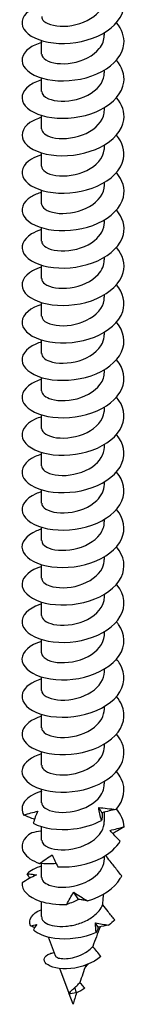
# Model space of a CAD drawing. Units: millimetres. Extents: x -41 to 95, y -518 to 6.
# Drawn here: x 82 to 93, y -518 to -422 of the extents above; entities that cross this region are included whole.
import ezdxf

# ---------------------------------------------------------------- set-up
doc = ezdxf.new("R2010")
doc.units = ezdxf.units.MM

# ---------------------------------------------------------------- blocks, each defined once
blk = doc.blocks.new('SSH100x240-ISO')
for p, q in [((3.075, -5.318), (3.075, -5.062)), ((-3.075, -7.155), (-3.075, -5.837)), ((-3.075, -10.829), (-3.075, -9.511)), ((3.075, -8.992), (3.075, -8.737)), ((3.075, -12.666), (3.075, -12.411)), ((-3.075, -14.503), (-3.075, -13.186)), ((3.075, -16.341), (3.075, -16.085)), ((-3.075, -18.178), (-3.075, -16.86)), ((3.075, -20.015), (3.075, -19.759)), ((-3.075, -21.852), (-3.075, -20.534)), ((3.075, -23.689), (3.075, -23.434)), ((-3.075, -25.526), (-3.075, -24.208)), ((-3.075, -29.2), (-3.075, -27.882)), ((3.075, -27.363), (3.075, -27.108)), ((3.075, -31.038), (3.075, -30.782)), ((-3.075, -32.875), (-3.075, -31.557)), ((3.075, -34.712), (3.075, -34.456)), ((-3.075, -36.549), (-3.075, -35.231)), ((3.075, -38.386), (3.075, -38.13)), ((-3.075, -40.223), (-3.075, -38.905)), ((3.075, -42.06), (3.075, -41.805)), ((-3.075, -43.897), (-3.075, -42.579)), ((-3.075, -47.572), (-3.075, -46.254)), ((3.075, -45.734), (3.075, -45.479)), ((3.075, -49.409), (3.075, -49.153)), ((-3.075, -51.246), (-3.075, -49.928)), ((3.075, -53.083), (3.075, -52.827)), ((-3.075, -54.92), (-3.075, -53.602)), ((3.075, -56.757), (3.075, -56.502)), ((-3.075, -58.594), (-3.075, -57.276)), ((3.075, -60.431), (3.075, -60.176)), ((-3.075, -62.269), (-3.075, -60.951)), ((-3.075, -65.943), (-3.075, -64.625)), ((3.075, -64.106), (3.075, -63.85)), ((3.075, -67.78), (3.075, -67.524)), ((-3.075, -69.617), (-3.075, -68.299)), ((3.075, -71.454), (3.075, -71.199)), ((-3.075, -73.291), (-3.075, -71.973)), ((3.075, -75.128), (3.075, -74.873)), ((-3.075, -76.965), (-3.075, -75.648)), ((3.075, -78.803), (3.075, -78.547)), ((-3.075, -80.64), (-3.075, -79.322)), ((3.075, -82.477), (3.075, -81.567)), ((-3.075, -84.314), (-3.075, -82.996)), ((3.075, -86.151), (3.075, -85.896)), ((-3.075, -87.988), (-3.075, -86.621)), ((-3.075, -91.814), (-3.075, -90.344)), ((-1.73, -95.686), (-2.402, -93.844)), ((1.179, -96.815), (1.499, -96.487)), ((-0.386, -99.371), (-1.281, -96.918)), ((0, -100.428), (-0.378, -99.393)), ((-0.354, -99.397), (-0.235, -99.16)), ((0.346, -99.297), (0.191, -98.772))]:
    blk.add_line(p, q)
for major_axis, start_param, end_param in [((-3.075, 0), 0, 0.135264), ((3.075, 0), 5.649063, 5.660407)]:
    blk.add_ellipse((0, -91.814), major_axis=major_axis, ratio=0.57735, start_param=start_param, end_param=end_param)
for points, knots in [([(-3.07, -2.351), (-3.578, -2.503), (-4.012, -2.71), (-4.333, -2.957), (-5.088, -3.537), (-5.202, -4.32), (-4.633, -4.952), (-4.067, -5.582), (-2.837, -6.046), (-1.39, -6.111), (0.05, -6.176), (1.675, -5.842), (2.897, -5.165), (4.115, -4.49), (4.908, -3.486), (4.992, -2.45), (5.077, -1.4), (4.431, -0.336), (3.291, 0.417), (3.231, 0.456), (3.17, 0.495), (3.107, 0.533)], [145.961046, 145.961046, 145.961046, 145.961046, 146.34704, 146.34704, 146.34704, 147.255003, 147.255003, 147.255003, 148.158511, 148.158511, 148.158511, 149.058216, 149.058216, 149.058216, 149.954741, 149.954741, 149.954741, 150.863299, 150.863299, 150.863299, 150.911215, 150.911215, 150.911215, 150.911215]), ([(-3.067, -3.481), (-3.069, -3.634), (-2.997, -3.788), (-2.848, -3.924), (-2.454, -4.284), (-1.534, -4.51), (-0.502, -4.41), (0.525, -4.31), (1.628, -3.884), (2.313, -3.234), (2.799, -2.774), (3.064, -2.208), (3.07, -1.643)], [146.869457, 146.869457, 146.869457, 146.869457, 147.256059, 147.256059, 147.256059, 148.276319, 148.276319, 148.276319, 149.291781, 149.291781, 149.291781, 150.011049, 150.011049, 150.011049, 150.011049]), ([(-3.07, -6.025), (-3.557, -6.171), (-3.975, -6.367), (-4.291, -6.6), (-5.066, -7.171), (-5.209, -7.95), (-4.668, -8.587), (-4.128, -9.222), (-2.919, -9.699), (-1.481, -9.781), (-0.046, -9.862), (1.587, -9.544), (2.826, -8.878), (4.063, -8.213), (4.882, -7.212), (4.988, -6.173), (5.061, -5.454), (4.791, -4.726), (4.251, -4.093)], [139.677861, 139.677861, 139.677861, 139.677861, 140.047333, 140.047333, 140.047333, 140.952904, 140.952904, 140.952904, 141.856339, 141.856339, 141.856339, 142.757802, 142.757802, 142.757802, 143.657449, 143.657449, 143.657449, 144.28004, 144.28004, 144.28004, 144.28004]), ([(-3.066, -7.155), (-3.066, -7.364), (-2.929, -7.573), (-2.657, -7.74), (-2.131, -8.063), (-1.118, -8.21), (-0.073, -8.025), (0.97, -7.841), (2.008, -7.327), (2.577, -6.624), (2.9, -6.225), (3.065, -5.771), (3.067, -5.318)], [140.586271, 140.586271, 140.586271, 140.586271, 141.113592, 141.113592, 141.113592, 142.133366, 142.133366, 142.133366, 143.150674, 143.150674, 143.150674, 143.727864, 143.727864, 143.727864, 143.727864]), ([(-3.071, -9.699), (-3.555, -9.844), (-3.972, -10.039), (-4.287, -10.271), (-5.057, -10.837), (-5.208, -11.607), (-4.684, -12.241), (-4.161, -12.875), (-2.976, -13.357), (-1.555, -13.45), (-0.135, -13.544), (1.492, -13.245), (2.741, -12.597), (3.99, -11.95), (4.836, -10.965), (4.978, -9.932), (5.08, -9.186), (4.812, -8.425), (4.252, -7.767)], [133.394676, 133.394676, 133.394676, 133.394676, 133.762539, 133.762539, 133.762539, 134.660494, 134.660494, 134.660494, 135.557679, 135.557679, 135.557679, 136.454131, 136.454131, 136.454131, 137.349887, 137.349887, 137.349887, 137.996855, 137.996855, 137.996855, 137.996855]), ([(-3.068, -10.829), (-3.064, -11.095), (-2.835, -11.362), (-2.405, -11.542), (-1.759, -11.813), (-0.68, -11.873), (0.351, -11.607), (1.382, -11.342), (2.33, -10.753), (2.776, -10.015), (2.972, -9.691), (3.068, -9.342), (3.066, -8.992)], [134.303086, 134.303086, 134.303086, 134.303086, 134.975571, 134.975571, 134.975571, 135.988401, 135.988401, 135.988401, 137.000316, 137.000316, 137.000316, 137.444679, 137.444679, 137.444679, 137.444679]), ([(-3.071, -13.373), (-3.519, -13.507), (-3.91, -13.684), (-4.215, -13.894), (-5.026, -14.452), (-5.217, -15.226), (-4.719, -15.871), (-4.222, -16.516), (-3.048, -17.014), (-1.624, -17.12), (-0.202, -17.226), (1.44, -16.935), (2.705, -16.29), (3.968, -15.645), (4.829, -14.656), (4.976, -13.617), (5.082, -12.868), (4.815, -12.102), (4.252, -11.442)], [127.11149, 127.11149, 127.11149, 127.11149, 127.452031, 127.452031, 127.452031, 128.356467, 128.356467, 128.356467, 129.259857, 129.259857, 129.259857, 130.162244, 130.162244, 130.162244, 131.063666, 131.063666, 131.063666, 131.713669, 131.713669, 131.713669, 131.713669]), ([(-3.073, -14.503), (-3.066, -14.842), (-2.678, -15.179), (-2.015, -15.344), (-1.225, -15.54), (-0.073, -15.48), (0.924, -15.1), (1.919, -14.72), (2.726, -14.029), (2.981, -13.246), (3.043, -13.056), (3.073, -12.861), (3.071, -12.667)], [128.019901, 128.019901, 128.019901, 128.019901, 128.87631, 128.87631, 128.87631, 129.895785, 129.895785, 129.895785, 130.914012, 130.914012, 130.914012, 131.161493, 131.161493, 131.161493, 131.161493]), ([(-3.072, -17.047), (-3.452, -17.16), (-3.79, -17.305), (-4.07, -17.474), (-4.936, -18.001), (-5.217, -18.758), (-4.812, -19.412), (-4.407, -20.067), (-3.324, -20.601), (-1.951, -20.763), (-0.578, -20.924), (1.056, -20.706), (2.369, -20.124), (3.735, -19.518), (4.721, -18.526), (4.947, -17.458), (5.116, -16.657), (4.857, -15.825), (4.253, -15.116)], [120.828305, 120.828305, 120.828305, 120.828305, 121.116827, 121.116827, 121.116827, 122.011923, 122.011923, 122.011923, 122.906703, 122.906703, 122.906703, 123.801176, 123.801176, 123.801176, 124.732045, 124.732045, 124.732045, 125.430484, 125.430484, 125.430484, 125.430484]), ([(-3.075, -18.178), (-3.072, -18.571), (-2.532, -18.957), (-1.679, -19.084), (-0.796, -19.216), (0.391, -19.059), (1.339, -18.594), (2.287, -18.129), (2.963, -17.366), (3.062, -16.561), (3.071, -16.488), (3.075, -16.414), (3.074, -16.341)], [121.736715, 121.736715, 121.736715, 121.736715, 122.729956, 122.729956, 122.729956, 123.758162, 123.758162, 123.758162, 124.78476, 124.78476, 124.78476, 124.878308, 124.878308, 124.878308, 124.878308]), ([(-3.072, -20.721), (-3.462, -20.838), (-3.809, -20.987), (-4.093, -21.163), (-4.952, -21.695), (-5.219, -22.456), (-4.797, -23.109), (-4.376, -23.763), (-3.276, -24.292), (-1.892, -24.444), (-0.508, -24.595), (1.13, -24.363), (2.436, -23.768), (3.74, -23.173), (4.685, -22.224), (4.932, -21.199), (5.129, -20.378), (4.875, -19.519), (4.254, -18.79)], [114.54512, 114.54512, 114.54512, 114.54512, 114.841552, 114.841552, 114.841552, 115.739115, 115.739115, 115.739115, 116.636297, 116.636297, 116.636297, 117.533107, 117.533107, 117.533107, 118.429557, 118.429557, 118.429557, 119.147299, 119.147299, 119.147299, 119.147299]), ([(-3.074, -21.852), (-3.075, -21.891), (-3.07, -21.931), (-3.06, -21.97), (-2.957, -22.369), (-2.292, -22.726), (-1.361, -22.794), (-0.43, -22.861), (0.736, -22.632), (1.618, -22.119), (2.504, -21.604), (3.075, -20.815), (3.075, -20.016), (3.075, -20.016), (3.075, -20.015), (3.075, -20.015)], [115.45353, 115.45353, 115.45353, 115.45353, 115.552626, 115.552626, 115.552626, 116.565837, 116.565837, 116.565837, 117.578572, 117.578572, 117.578572, 118.594694, 118.594694, 118.594694, 118.595123, 118.595123, 118.595123, 118.595123]), ([(-3.072, -24.395), (-3.448, -24.508), (-3.783, -24.65), (-4.06, -24.817), (-4.936, -25.345), (-5.22, -26.108), (-4.809, -26.766), (-4.398, -27.423), (-3.302, -27.959), (-1.917, -28.115), (-0.532, -28.272), (1.113, -28.043), (2.424, -27.448), (3.735, -26.853), (4.685, -25.901), (4.932, -24.872), (5.129, -24.051), (4.875, -23.193), (4.254, -22.464)], [108.261934, 108.261934, 108.261934, 108.261934, 108.547163, 108.547163, 108.547163, 109.447655, 109.447655, 109.447655, 110.347701, 110.347701, 110.347701, 111.247308, 111.247308, 111.247308, 112.146487, 112.146487, 112.146487, 112.864113, 112.864113, 112.864113, 112.864113]), ([(-3.069, -25.527), (-3.072, -25.642), (-3.031, -25.758), (-2.945, -25.867), (-2.644, -26.245), (-1.803, -26.518), (-0.797, -26.476), (0.209, -26.433), (1.345, -26.071), (2.104, -25.462), (2.715, -24.971), (3.065, -24.33), (3.072, -23.689)], [109.170345, 109.170345, 109.170345, 109.170345, 109.462627, 109.462627, 109.462627, 110.478974, 110.478974, 110.478974, 111.494763, 111.494763, 111.494763, 112.311937, 112.311937, 112.311937, 112.311937]), ([(-3.072, -28.069), (-3.404, -28.168), (-3.704, -28.29), (-3.96, -28.433), (-4.88, -28.946), (-5.217, -29.706), (-4.848, -30.373), (-4.48, -31.04), (-3.415, -31.596), (-2.04, -31.774), (-0.666, -31.953), (0.987, -31.747), (2.32, -31.168), (3.652, -30.589), (4.636, -29.646), (4.914, -28.617), (5.141, -27.775), (4.893, -26.888), (4.254, -26.138)], [101.978749, 101.978749, 101.978749, 101.978749, 102.230355, 102.230355, 102.230355, 103.134257, 103.134257, 103.134257, 104.037642, 104.037642, 104.037642, 104.94052, 104.94052, 104.94052, 105.842901, 105.842901, 105.842901, 106.580928, 106.580928, 106.580928, 106.580928]), ([(-3.067, -29.201), (-3.068, -29.385), (-2.962, -29.569), (-2.749, -29.725), (-2.28, -30.065), (-1.305, -30.248), (-0.264, -30.101), (0.777, -29.954), (1.85, -29.476), (2.471, -28.792), (2.86, -28.365), (3.064, -27.864), (3.068, -27.363)], [102.887159, 102.887159, 102.887159, 102.887159, 103.352052, 103.352052, 103.352052, 104.37204, 104.37204, 104.37204, 105.391385, 105.391385, 105.391385, 106.028752, 106.028752, 106.028752, 106.028752]), ([(-3.073, -31.743), (-3.327, -31.818), (-3.561, -31.907), (-3.771, -32.009), (-4.765, -32.491), (-5.197, -33.243), (-4.909, -33.923), (-4.621, -34.604), (-3.62, -35.194), (-2.274, -35.414), (-0.928, -35.634), (0.735, -35.476), (2.105, -34.932), (3.475, -34.388), (4.524, -33.467), (4.868, -32.442), (5.166, -31.556), (4.932, -30.606), (4.255, -29.812)], [95.695564, 95.695564, 95.695564, 95.695564, 95.887705, 95.887705, 95.887705, 96.795513, 96.795513, 96.795513, 97.702733, 97.702733, 97.702733, 98.609373, 98.609373, 98.609373, 99.515445, 99.515445, 99.515445, 100.297743, 100.297743, 100.297743, 100.297743]), ([(-3.067, -32.874), (-3.064, -33.118), (-2.876, -33.361), (-2.514, -33.538), (-1.909, -33.834), (-0.841, -33.928), (0.206, -33.688), (1.253, -33.448), (2.243, -32.875), (2.727, -32.138), (2.955, -31.793), (3.067, -31.415), (3.066, -31.038)], [96.603974, 96.603974, 96.603974, 96.603974, 97.217814, 97.217814, 97.217814, 98.241965, 98.241965, 98.241965, 99.265385, 99.265385, 99.265385, 99.745567, 99.745567, 99.745567, 99.745567]), ([(-3.074, -35.416), (-3.279, -35.478), (-3.472, -35.548), (-3.65, -35.627), (-4.669, -36.081), (-5.161, -36.809), (-4.949, -37.487), (-4.738, -38.164), (-3.827, -38.775), (-2.543, -39.039), (-1.259, -39.303), (0.371, -39.21), (1.766, -38.731), (3.161, -38.253), (4.291, -37.395), (4.753, -36.403), (5.202, -35.44), (5.013, -34.366), (4.257, -33.486)], [89.412378, 89.412378, 89.412378, 89.412378, 89.568265, 89.568265, 89.568265, 90.463196, 90.463196, 90.463196, 91.357971, 91.357971, 91.357971, 92.252592, 92.252592, 92.252592, 93.147061, 93.147061, 93.147061, 94.014558, 94.014558, 94.014558, 94.014558]), ([(-3.069, -36.548), (-3.063, -36.84), (-2.786, -37.131), (-2.279, -37.31), (-1.571, -37.561), (-0.442, -37.577), (0.593, -37.259), (1.627, -36.941), (2.53, -36.295), (2.89, -35.522), (3.012, -35.261), (3.07, -34.986), (3.068, -34.712)], [90.320789, 90.320789, 90.320789, 90.320789, 91.056703, 91.056703, 91.056703, 92.085561, 92.085561, 92.085561, 93.113596, 93.113596, 93.113596, 93.462381, 93.462381, 93.462381, 93.462381]), ([(-3.074, -39.091), (-3.298, -39.158), (-3.507, -39.235), (-3.698, -39.323), (-4.703, -39.786), (-5.172, -40.518), (-4.938, -41.195), (-4.704, -41.872), (-3.77, -42.476), (-2.472, -42.727), (-1.175, -42.979), (0.461, -42.87), (1.848, -42.377), (3.235, -41.884), (4.345, -41.013), (4.782, -40.015), (5.195, -39.068), (4.995, -38.022), (4.257, -37.16)], [83.129193, 83.129193, 83.129193, 83.129193, 83.29917, 83.29917, 83.29917, 84.195261, 84.195261, 84.195261, 85.09118, 85.09118, 85.09118, 85.986928, 85.986928, 85.986928, 86.882509, 86.882509, 86.882509, 87.731372, 87.731372, 87.731372, 87.731372]), ([(-3.072, -40.223), (-3.065, -40.545), (-2.716, -40.867), (-2.107, -41.039), (-1.351, -41.252), (-0.222, -41.221), (0.781, -40.872), (1.83, -40.506), (2.7, -39.797), (2.975, -38.985), (3.041, -38.789), (3.072, -38.588), (3.07, -38.387)], [84.037603, 84.037603, 84.037603, 84.037603, 84.853639, 84.853639, 84.853639, 85.865193, 85.865193, 85.865193, 86.923377, 86.923377, 86.923377, 87.179196, 87.179196, 87.179196, 87.179196]), ([(-3.074, -42.765), (-3.305, -42.834), (-3.52, -42.915), (-3.716, -43.006), (-4.717, -43.473), (-5.177, -44.208), (-4.933, -44.885), (-4.688, -45.562), (-3.743, -46.162), (-2.437, -46.408), (-1.132, -46.654), (0.507, -46.537), (1.891, -46.036), (3.275, -45.534), (4.375, -44.656), (4.797, -43.654), (5.191, -42.716), (4.985, -41.685), (4.256, -40.834)], [76.846008, 76.846008, 76.846008, 76.846008, 77.021503, 77.021503, 77.021503, 77.918868, 77.918868, 77.918868, 78.816044, 78.816044, 78.816044, 79.713033, 79.713033, 79.713033, 80.609838, 80.609838, 80.609838, 81.448187, 81.448187, 81.448187, 81.448187]), ([(-3.075, -43.897), (-3.075, -43.9), (-3.075, -43.904), (-3.075, -43.907), (-3.067, -44.309), (-2.492, -44.698), (-1.607, -44.814), (-0.722, -44.93), (0.445, -44.762), (1.374, -44.296), (2.302, -43.831), (2.963, -43.078), (3.061, -42.284), (3.07, -42.21), (3.075, -42.135), (3.074, -42.06)], [77.754418, 77.754418, 77.754418, 77.754418, 77.762241, 77.762241, 77.762241, 78.775393, 78.775393, 78.775393, 79.788307, 79.788307, 79.788307, 80.800986, 80.800986, 80.800986, 80.896011, 80.896011, 80.896011, 80.896011]), ([(-3.074, -46.439), (-3.3, -46.507), (-3.511, -46.585), (-3.703, -46.674), (-4.71, -47.139), (-5.176, -47.875), (-4.935, -48.554), (-4.693, -49.232), (-3.749, -49.835), (-2.442, -50.082), (-1.136, -50.329), (0.506, -50.212), (1.892, -49.709), (3.278, -49.207), (4.379, -48.327), (4.799, -47.323), (5.19, -46.387), (4.983, -45.358), (4.256, -44.509)], [70.562823, 70.562823, 70.562823, 70.562823, 70.73446, 70.73446, 70.73446, 71.633214, 71.633214, 71.633214, 72.531762, 72.531762, 72.531762, 73.430107, 73.430107, 73.430107, 74.328252, 74.328252, 74.328252, 75.165002, 75.165002, 75.165002, 75.165002]), ([(-3.072, -47.572), (-3.073, -47.654), (-3.053, -47.736), (-3.009, -47.815), (-2.796, -48.205), (-2.029, -48.518), (-1.052, -48.525), (-0.075, -48.533), (1.08, -48.229), (1.898, -47.661), (2.628, -47.154), (3.068, -46.446), (3.074, -45.734)], [71.471233, 71.471233, 71.471233, 71.471233, 71.678135, 71.678135, 71.678135, 72.692788, 72.692788, 72.692788, 73.707182, 73.707182, 73.707182, 74.612826, 74.612826, 74.612826, 74.612826]), ([(-3.074, -50.113), (-3.282, -50.175), (-3.476, -50.247), (-3.656, -50.327), (-4.679, -50.785), (-5.168, -51.518), (-4.944, -52.199), (-4.721, -52.88), (-3.791, -53.491), (-2.49, -53.747), (-1.19, -54.002), (0.454, -53.895), (1.848, -53.4), (3.241, -52.904), (4.355, -52.028), (4.787, -51.024), (5.194, -50.081), (4.991, -49.04), (4.257, -48.183)], [64.279637, 64.279637, 64.279637, 64.279637, 64.437227, 64.437227, 64.437227, 65.337487, 65.337487, 65.337487, 66.237524, 66.237524, 66.237524, 67.137342, 67.137342, 67.137342, 68.036942, 68.036942, 68.036942, 68.881816, 68.881816, 68.881816, 68.881816]), ([(-3.067, -51.246), (-3.069, -51.403), (-2.993, -51.56), (-2.836, -51.7), (-2.434, -52.056), (-1.512, -52.276), (-0.484, -52.173), (0.545, -52.069), (1.645, -51.639), (2.326, -50.986), (2.804, -50.528), (3.064, -49.968), (3.069, -49.408)], [65.188048, 65.188048, 65.188048, 65.188048, 65.584589, 65.584589, 65.584589, 66.600867, 66.600867, 66.600867, 67.616865, 67.616865, 67.616865, 68.32964, 68.32964, 68.32964, 68.32964]), ([(-3.074, -53.787), (-3.249, -53.839), (-3.414, -53.898), (-3.569, -53.963), (-4.622, -54.407), (-5.149, -55.135), (-4.96, -55.82), (-4.772, -56.505), (-3.871, -57.129), (-2.584, -57.402), (-1.298, -57.674), (0.346, -57.587), (1.753, -57.107), (3.16, -56.627), (4.299, -55.762), (4.76, -54.761), (5.201, -53.801), (5.009, -52.733), (4.257, -51.857)], [57.996452, 57.996452, 57.996452, 57.996452, 58.128973, 58.128973, 58.128973, 59.030859, 59.030859, 59.030859, 59.932505, 59.932505, 59.932505, 60.833914, 60.833914, 60.833914, 61.735088, 61.735088, 61.735088, 62.598631, 62.598631, 62.598631, 62.598631]), ([(-3.067, -54.92), (-3.065, -55.148), (-2.9, -55.377), (-2.579, -55.55), (-2.011, -55.857), (-0.972, -55.975), (0.071, -55.763), (1.114, -55.55), (2.126, -55.008), (2.653, -54.29), (2.928, -53.916), (3.066, -53.5), (3.067, -53.083)], [58.904862, 58.904862, 58.904862, 58.904862, 59.480854, 59.480854, 59.480854, 60.498882, 60.498882, 60.498882, 61.516611, 61.516611, 61.516611, 62.046455, 62.046455, 62.046455, 62.046455]), ([(-3.075, -57.461), (-3.2, -57.499), (-3.322, -57.54), (-3.437, -57.584), (-4.531, -58.006), (-5.116, -58.724), (-4.979, -59.414), (-4.843, -60.104), (-3.988, -60.746), (-2.726, -61.044), (-1.464, -61.342), (0.178, -61.285), (1.604, -60.83), (3.029, -60.376), (4.208, -59.529), (4.711, -58.535), (5.21, -57.55), (5.037, -56.438), (4.257, -55.531)], [51.713267, 51.713267, 51.713267, 51.713267, 51.808856, 51.808856, 51.808856, 52.712488, 52.712488, 52.712488, 53.615864, 53.615864, 53.615864, 54.518985, 54.518985, 54.518985, 55.421854, 55.421854, 55.421854, 56.315446, 56.315446, 56.315446, 56.315446]), ([(-3.07, -58.594), (-3.064, -58.888), (-2.779, -59.183), (-2.261, -59.362), (-1.553, -59.607), (-0.434, -59.62), (0.592, -59.305), (1.617, -58.99), (2.515, -58.352), (2.88, -57.588), (3.009, -57.32), (3.07, -57.039), (3.068, -56.758)], [52.621677, 52.621677, 52.621677, 52.621677, 53.366167, 53.366167, 53.366167, 54.386075, 54.386075, 54.386075, 55.40566, 55.40566, 55.40566, 55.76327, 55.76327, 55.76327, 55.76327]), ([(-3.075, -61.135), (-3.135, -61.153), (-3.195, -61.172), (-3.253, -61.192), (-4.399, -61.582), (-5.06, -62.285), (-4.995, -62.979), (-4.93, -63.673), (-4.141, -64.339), (-2.916, -64.67), (-1.69, -65.002), (-0.055, -64.988), (1.393, -64.568), (2.841, -64.149), (4.072, -63.331), (4.636, -62.348), (5.201, -61.364), (5.087, -60.233), (4.337, -59.302), (4.311, -59.27), (4.284, -59.237), (4.257, -59.206)], [45.430081, 45.430081, 45.430081, 45.430081, 45.476014, 45.476014, 45.476014, 46.381518, 46.381518, 46.381518, 47.286747, 47.286747, 47.286747, 48.191703, 48.191703, 48.191703, 49.09639, 49.09639, 49.09639, 50.000809, 50.000809, 50.000809, 50.03226, 50.03226, 50.03226, 50.03226]), ([(-3.074, -62.268), (-3.067, -62.625), (-2.633, -62.978), (-1.908, -63.134), (-1.087, -63.31), (0.078, -63.218), (1.061, -62.81), (2.044, -62.402), (2.811, -61.686), (3.016, -60.894), (3.055, -60.741), (3.073, -60.586), (3.072, -60.432)], [46.338492, 46.338492, 46.338492, 46.338492, 47.239752, 47.239752, 47.239752, 48.261669, 48.261669, 48.261669, 49.283242, 49.283242, 49.283242, 49.480084, 49.480084, 49.480084, 49.480084]), ([(-3.075, -64.809), (-4.243, -65.163), (-4.972, -65.829), (-4.999, -66.512), (-5.027, -67.208), (-4.325, -67.902), (-3.151, -68.275), (-1.977, -68.649), (-0.357, -68.689), (1.116, -68.318), (2.589, -67.946), (3.883, -67.167), (4.526, -66.201), (5.168, -65.235), (5.144, -64.099), (4.464, -63.143), (4.4, -63.054), (4.331, -62.966), (4.256, -62.88)], [39.146896, 39.146896, 39.146896, 39.146896, 40.037072, 40.037072, 40.037072, 40.94428, 40.94428, 40.94428, 41.851198, 41.851198, 41.851198, 42.757827, 42.757827, 42.757827, 43.664171, 43.664171, 43.664171, 43.749075, 43.749075, 43.749075, 43.749075]), ([(-3.075, -65.943), (-3.075, -65.951), (-3.075, -65.959), (-3.074, -65.968), (-3.052, -66.374), (-2.45, -66.763), (-1.542, -66.867), (-0.634, -66.972), (0.549, -66.781), (1.471, -66.292), (2.392, -65.802), (3.021, -65.024), (3.071, -64.22), (3.074, -64.182), (3.075, -64.144), (3.075, -64.106)], [40.055306, 40.055306, 40.055306, 40.055306, 40.076388, 40.076388, 40.076388, 41.100818, 41.100818, 41.100818, 42.124877, 42.124877, 42.124877, 43.14857, 43.14857, 43.14857, 43.196899, 43.196899, 43.196899, 43.196899]), ([(-3.073, -68.484), (-4.045, -68.782), (-4.73, -69.291), (-4.933, -69.852), (-5.188, -70.559), (-4.67, -71.329), (-3.579, -71.792), (-2.497, -72.251), (-0.878, -72.393), (0.659, -72.094), (2.183, -71.797), (3.591, -71.069), (4.349, -70.117), (5.102, -69.172), (5.2, -68.024), (4.606, -67.034), (4.507, -66.869), (4.389, -66.709), (4.255, -66.555)], [32.863711, 32.863711, 32.863711, 32.863711, 33.607665, 33.607665, 33.607665, 34.545019, 34.545019, 34.545019, 35.47505, 35.47505, 35.47505, 36.397815, 36.397815, 36.397815, 37.313371, 37.313371, 37.313371, 37.46589, 37.46589, 37.46589, 37.46589]), ([(-3.073, -69.617), (-3.074, -69.677), (-3.063, -69.736), (-3.041, -69.794), (-2.884, -70.195), (-2.153, -70.535), (-1.181, -70.568), (-0.21, -70.601), (0.968, -70.32), (1.817, -69.761), (2.593, -69.25), (3.069, -68.517), (3.074, -67.78)], [33.772121, 33.772121, 33.772121, 33.772121, 33.921824, 33.921824, 33.921824, 34.948555, 34.948555, 34.948555, 35.974892, 35.974892, 35.974892, 36.913714, 36.913714, 36.913714, 36.913714]), ([(-3.073, -72.158), (-4.073, -72.464), (-4.766, -72.994), (-4.948, -73.573), (-5.162, -74.251), (-4.673, -74.978), (-3.655, -75.433), (-2.637, -75.888), (-1.113, -76.058), (0.374, -75.819), (1.861, -75.58), (3.28, -74.934), (4.123, -74.05), (4.967, -73.165), (5.218, -72.056), (4.786, -71.057), (4.661, -70.769), (4.48, -70.491), (4.253, -70.23)], [26.580525, 26.580525, 26.580525, 26.580525, 27.345177, 27.345177, 27.345177, 28.239951, 28.239951, 28.239951, 29.134648, 29.134648, 29.134648, 30.029268, 30.029268, 30.029268, 30.924485, 30.924485, 30.924485, 31.182704, 31.182704, 31.182704, 31.182704]), ([(-3.07, -73.292), (-3.072, -73.396), (-3.039, -73.501), (-2.968, -73.6), (-2.693, -73.987), (-1.857, -74.276), (-0.843, -74.242), (0.171, -74.209), (1.328, -73.847), (2.099, -73.231), (2.713, -72.74), (3.065, -72.097), (3.071, -71.454)], [27.488936, 27.488936, 27.488936, 27.488936, 27.752966, 27.752966, 27.752966, 28.782138, 28.782138, 28.782138, 29.810892, 29.810892, 29.810892, 30.630528, 30.630528, 30.630528, 30.630528]), ([(-3.074, -75.832), (-4.097, -76.145), (-4.796, -76.693), (-4.96, -77.287), (-5.148, -77.967), (-4.63, -78.69), (-3.593, -79.135), (-2.555, -79.579), (-1.018, -79.733), (0.467, -79.478), (1.953, -79.223), (3.357, -78.561), (4.177, -77.667), (4.997, -76.773), (5.216, -75.661), (4.757, -74.668), (4.634, -74.402), (4.464, -74.146), (4.253, -73.904)], [20.29734, 20.29734, 20.29734, 20.29734, 21.079542, 21.079542, 21.079542, 21.974874, 21.974874, 21.974874, 22.870125, 22.870125, 22.870125, 23.765294, 23.765294, 23.765294, 24.660384, 24.660384, 24.660384, 24.899519, 24.899519, 24.899519, 24.899519]), ([(-3.067, -76.966), (-3.07, -77.11), (-3.007, -77.254), (-2.874, -77.384), (-2.499, -77.753), (-1.579, -77.992), (-0.538, -77.898), (0.503, -77.803), (1.628, -77.373), (2.321, -76.711), (2.802, -76.252), (3.063, -75.69), (3.069, -75.128)], [21.20575, 21.20575, 21.20575, 21.20575, 21.568967, 21.568967, 21.568967, 22.600722, 22.600722, 22.600722, 23.632036, 23.632036, 23.632036, 24.347343, 24.347343, 24.347343, 24.347343]), ([(4.218, -81.295), (5.02, -80.393), (5.214, -79.279), (4.732, -78.289), (4.612, -78.042), (4.45, -77.804), (4.253, -77.578)], [17.497389, 17.497389, 17.497389, 17.497389, 18.393052, 18.393052, 18.393052, 18.616334, 18.616334, 18.616334, 18.616334]), ([(-3.067, -80.64), (-3.068, -80.827), (-2.959, -81.013), (-2.74, -81.17), (-2.27, -81.506), (-1.304, -81.686), (-0.271, -81.541), (0.762, -81.397), (1.827, -80.927), (2.453, -80.252), (2.853, -79.82), (3.065, -79.311), (3.068, -78.802)], [14.922565, 14.922565, 14.922565, 14.922565, 15.393596, 15.393596, 15.393596, 16.405227, 16.405227, 16.405227, 17.41675, 17.41675, 17.41675, 18.064158, 18.064158, 18.064158, 18.064158]), ([(-3.07, -79.509), (-3.843, -79.745), (-4.441, -80.11), (-4.749, -80.534), (-5.054, -80.955), (-5.08, -81.428), (-4.823, -81.857)], [14.014155, 14.014155, 14.014155, 14.014155, 14.604476, 14.604476, 14.604476, 15.18981, 15.18981, 15.18981, 15.18981]), ([(2.798, -82.378), (2.73, -82.17), (2.673, -81.959), (2.578, -81.537), (2.541, -81.325), (2.515, -81.112)], [0, 0, 0, 0, 0.0758796, 0.0758796, 0.1512068, 0.1512068, 0.1512068, 0.1512068]), ([(2.515, -81.112), (2.797, -81.14), (3.079, -81.172), (3.647, -81.235), (3.933, -81.266), (4.218, -81.295)], [0, 0, 0, 0, 0.0851969, 0.0851969, 0.1727561, 0.1727561, 0.1727561, 0.1727561]), ([(-4.823, -81.857), (-4.589, -81.783), (-4.356, -81.713), (-3.895, -81.586), (-3.667, -81.528), (-3.441, -81.475)], [0, 0, 0, 0, 0.0758796, 0.0758796, 0.1512068, 0.1512068, 0.1512068, 0.1512068]), ([(-3.774, -82.27), (-3.858, -82.241), (-3.941, -82.212), (-4.294, -82.083), (-4.561, -81.974), (-4.823, -81.857)], [0.0583657, 0.0583657, 0.0583657, 0.0583657, 0.0851969, 0.0851969, 0.1727561, 0.1727561, 0.1727561, 0.1727561]), ([(-3.441, -81.475), (-3.533, -81.657), (-3.617, -81.848), (-3.769, -82.245), (-3.837, -82.453), (-3.896, -82.664)], [0, 0, 0, 0, 0.0851969, 0.0851969, 0.1727561, 0.1727561, 0.1727561, 0.1727561]), ([(2.849, -81.633), (2.857, -81.768), (2.858, -81.895), (2.842, -82.142), (2.825, -82.262), (2.798, -82.378)], [0, 0, 0, 0, 0.0851969, 0.0851969, 0.1727561, 0.1727561, 0.1727561, 0.1727561]), ([(4.218, -81.295), (3.993, -81.339), (3.765, -81.389), (3.308, -81.501), (3.079, -81.564), (2.849, -81.633)], [0, 0, 0, 0, 0.0758796, 0.0758796, 0.1512068, 0.1512068, 0.1512068, 0.1512068]), ([(-3.896, -82.664), (-2.954, -83.165), (-1.461, -83.397), (0.042, -83.214), (1.018, -83.095), (1.989, -82.807), (2.798, -82.378)], [15.600027, 15.600027, 15.600027, 15.600027, 16.501837, 16.501837, 16.501837, 17.087172, 17.087172, 17.087172, 17.087172]), ([(-3.069, -84.313), (-3.064, -84.583), (-2.828, -84.853), (-2.388, -85.034), (-1.734, -85.302), (-0.652, -85.356), (0.379, -85.085), (1.408, -84.814), (2.351, -84.22), (2.789, -83.479), (2.977, -83.161), (3.068, -82.819), (3.067, -82.477)], [8.63938, 8.63938, 8.63938, 8.63938, 9.320773, 9.320773, 9.320773, 10.333628, 10.333628, 10.333628, 11.345969, 11.345969, 11.345969, 11.780972, 11.780972, 11.780972, 11.780972]), ([(3.638, -83.359), (3.873, -83.296), (4.103, -83.238), (4.557, -83.121), (4.781, -83.063), (4.999, -83.004)], [0, 0, 0, 0, 0.0851969, 0.0851969, 0.1727561, 0.1727561, 0.1727561, 0.1727561]), ([(4.999, -83.004), (4.777, -83.126), (4.559, -83.254), (4.199, -83.481), (4.053, -83.577), (3.911, -83.675)], [0, 0, 0, 0, 0.0758796, 0.0758796, 0.1282548, 0.1282548, 0.1282548, 0.1282548]), ([(-4.044, -83.595), (-4.928, -84.121), (-5.22, -84.884), (-4.815, -85.544), (-4.552, -85.972), (-4.007, -86.354), (-3.268, -86.608)], [8.010582, 8.010582, 8.010582, 8.010582, 8.912392, 8.912392, 8.912392, 9.497726, 9.497726, 9.497726, 9.497726]), ([(-3.075, -83.431), (-3.11, -83.436), (-3.146, -83.441), (-3.469, -83.486), (-3.757, -83.536), (-4.044, -83.595)], [0.07446283, 0.07446283, 0.07446283, 0.07446283, 0.08519687, 0.08519687, 0.1727561, 0.1727561, 0.1727561, 0.1727561]), ([(4.632, -84.4), (4.452, -84.236), (4.278, -84.066), (3.946, -83.718), (3.788, -83.541), (3.638, -83.359)], [0, 0, 0, 0, 0.0758796, 0.0758796, 0.1512068, 0.1512068, 0.1512068, 0.1512068]), ([(-1.488, -86.939), (-0.053, -87.022), (1.581, -86.705), (2.821, -86.039), (3.627, -85.607), (4.265, -85.036), (4.632, -84.4)], [9.907943, 9.907943, 9.907943, 9.907943, 10.809753, 10.809753, 10.809753, 11.395087, 11.395087, 11.395087, 11.395087]), ([(-3.268, -86.608), (-3.07, -86.458), (-2.867, -86.312), (-2.452, -86.03), (-2.242, -85.895), (-2.027, -85.765)], [0, 0, 0, 0, 0.0758796, 0.0758796, 0.1512068, 0.1512068, 0.1512068, 0.1512068]), ([(-2.027, -85.765), (-1.955, -85.95), (-1.875, -86.142), (-1.696, -86.535), (-1.596, -86.737), (-1.488, -86.939)], [0, 0, 0, 0, 0.0851969, 0.0851969, 0.1727561, 0.1727561, 0.1727561, 0.1727561]), ([(4.769, -87.809), (4.487, -87.454), (4.239, -87.141), (3.805, -86.592), (3.481, -86.181), (3.193, -85.823)], [-0.3289778, -0.3289778, -0.3289778, -0.3289778, -0.1683073, -0.1683073, -0.034716, -0.034716, -0.034716, -0.034716]), ([(-1.651, -86.621), (-1.907, -86.639), (-2.165, -86.645), (-2.704, -86.641), (-2.986, -86.629), (-3.268, -86.608)], [0.0044085, 0.0044085, 0.0044085, 0.0044085, 0.0851969, 0.0851969, 0.1727561, 0.1727561, 0.1727561, 0.1727561]), ([(-3.069, -87.988), (-3.064, -88.265), (-2.813, -88.543), (-2.35, -88.723), (-1.679, -88.985), (-0.583, -89.026), (0.447, -88.741), (1.484, -88.454), (2.418, -87.838), (2.829, -87.082), (2.991, -86.785), (3.073, -86.468), (3.074, -86.151)], [2.356194, 2.356194, 2.356194, 2.356194, 3.057032, 3.057032, 3.057032, 4.072815, 4.072815, 4.072815, 5.095081, 5.095081, 5.095081, 5.497787, 5.497787, 5.497787, 5.497787]), ([(-3.575, -87.728), (-3.819, -87.838), (-4.059, -87.959), (-4.533, -88.221), (-4.768, -88.363), (-4.996, -88.513)], [0, 0, 0, 0, 0.0851969, 0.0851969, 0.1727561, 0.1727561, 0.1727561, 0.1727561]), ([(-4.507, -87.611), (-4.336, -87.624), (-4.172, -87.64), (-3.861, -87.68), (-3.714, -87.702), (-3.575, -87.728)], [0, 0, 0, 0, 0.0758796, 0.0758796, 0.1512068, 0.1512068, 0.1512068, 0.1512068]), ([(1.424, -90.279), (2.854, -89.859), (4.067, -89.05), (4.63, -88.079), (4.681, -87.99), (4.728, -87.9), (4.769, -87.809)], [4.2158588, 4.2158588, 4.2158588, 4.2158588, 5.1105262, 5.1105262, 5.1105262, 5.1924612, 5.1924612, 5.1924612, 5.1924612]), ([(-4.996, -88.513), (-5.053, -89.204), (-4.39, -89.902), (-3.247, -90.29), (-2.505, -90.541), (-1.574, -90.663), (-0.605, -90.617)], [2.318497, 2.318497, 2.318497, 2.318497, 3.220308, 3.220308, 3.220308, 3.805642, 3.805642, 3.805642, 3.805642]), ([(-0.605, -90.617), (-0.509, -90.415), (-0.404, -90.215), (-0.178, -89.821), (-0.056, -89.627), (0.075, -89.437)], [0, 0, 0, 0, 0.0758796, 0.0758796, 0.1512068, 0.1512068, 0.1512068, 0.1512068]), ([(0.075, -89.437), (0.287, -89.572), (0.504, -89.711), (0.953, -89.994), (1.186, -90.137), (1.424, -90.279)], [0, 0, 0, 0, 0.0851969, 0.0851969, 0.1727561, 0.1727561, 0.1727561, 0.1727561]), ([(2.907, -90.667), (2.914, -90.586), (2.92, -90.505), (2.947, -90.168), (2.967, -89.899), (2.986, -89.622)], [3.1156687, 3.1156687, 3.1156687, 3.1156687, 3.1418057, 3.1418057, 3.2250232, 3.2250232, 3.2250232, 3.2250232]), ([(-3.047, -92.054), (-2.991, -92.203), (-2.853, -92.345), (-2.43, -92.582), (-2.149, -92.674), (-1.481, -92.782), (-1.102, -92.797), (-0.296, -92.732), (0.121, -92.653), (0.936, -92.397), (1.325, -92.223), (2.019, -91.789), (2.317, -91.535), (2.699, -91.065), (2.82, -90.869), (2.907, -90.667)], [0, 0, 0, 0, 0.1280947, 0.1280947, 0.2561894, 0.2561894, 0.3842842, 0.3842842, 0.5123789, 0.5123789, 0.6404736, 0.6404736, 0.7685683, 0.7685683, 0.8519354, 0.8519354, 0.8519354, 0.8519354]), ([(0.552, -90.133), (0.373, -90.231), (0.189, -90.319), (-0.196, -90.48), (-0.398, -90.552), (-0.605, -90.617)], [0, 0, 0, 0, 0.0851969, 0.0851969, 0.1727561, 0.1727561, 0.1727561, 0.1727561]), ([(1.424, -90.279), (1.294, -90.246), (1.156, -90.217), (0.865, -90.168), (0.712, -90.148), (0.552, -90.133)], [0, 0, 0, 0, 0.0758796, 0.0758796, 0.1512068, 0.1512068, 0.1512068, 0.1512068]), ([(4.084, -92.145), (3.866, -91.88), (3.644, -91.605), (3.255, -91.117), (3.079, -90.892), (2.907, -90.667)], [-0.2279451, -0.2279451, -0.2279451, -0.2279451, -0.1166333, -0.1166333, -0.0270473, -0.0270473, -0.0270473, -0.0270473]), ([(-4.169, -92.722), (-4.433, -92.139), (-4.014, -91.507), (-3.124, -91.145), (-3.108, -91.138), (-3.092, -91.132), (-3.075, -91.125)], [3.6869747, 3.6869747, 3.6869747, 3.6869747, 4.6344523, 4.6344523, 4.6344523, 4.6517408, 4.6517408, 4.6517408, 4.6517408]), ([(2.283, -93.391), (1.005, -93.949), (-0.55, -94.13), (-1.79, -93.96), (-2.721, -93.833), (-3.468, -93.517), (-3.878, -93.122)], [1.842635, 1.842635, 1.842635, 1.842635, 2.768314, 2.768314, 2.768314, 3.463394, 3.463394, 3.463394, 3.463394]), ([(2.742, -95.72), (1.979, -96.4), (0.815, -96.82), (-0.228, -96.919), (-1.315, -97.023), (-2.236, -96.787), (-2.616, -96.447), (-2.999, -96.106), (-2.833, -95.683), (-2.275, -95.46), (-2.151, -95.411), (-2.01, -95.372), (-1.855, -95.344)], [0.745421, 0.745421, 0.745421, 0.745421, 1.729296, 1.729296, 1.729296, 2.753722, 2.753722, 2.753722, 3.782281, 3.782281, 3.782281, 4.010575, 4.010575, 4.010575, 4.010575]), ([(-1.73, -95.686), (-1.708, -95.746), (-1.634, -95.804), (-1.386, -95.899), (-1.211, -95.934), (-0.782, -95.957), (-0.53, -95.943), (0.015, -95.854), (0.303, -95.777), (0.876, -95.553), (1.153, -95.407), (1.602, -95.087), (1.78, -94.926), (1.928, -94.751)], [0.4307975, 0.4307975, 0.4307975, 0.4307975, 0.5112332, 0.5112332, 0.5953813, 0.5953813, 0.6824125, 0.6824125, 0.7723488, 0.7723488, 0.8652089, 0.8652089, 0.9412466, 0.9412466, 0.9412466, 0.9412466]), ([(2.742, -95.72), (2.603, -95.559), (2.461, -95.393), (2.193, -95.074), (2.058, -94.911), (1.928, -94.751)], [-0.1360916, -0.1360916, -0.1360916, -0.1360916, -0.0681622, -0.0681622, -0.0033673, -0.0033673, -0.0033673, -0.0033673]), ([(0.191, -98.772), (0.312, -98.673), (0.437, -98.562), (0.594, -98.39), (0.634, -98.343), (0.672, -98.294)], [0, 0, 0, 0, 0.0520169, 0.0520169, 0.0705437, 0.0705437, 0.0705437, 0.0705437]), ([(1.153, -98.838), (1.045, -98.72), (0.924, -98.585), (0.767, -98.406), (0.718, -98.35), (0.672, -98.294)], [-0.08835888, -0.08835888, -0.08835888, -0.08835888, -0.04590219, -0.04590219, -0.02668305, -0.02668305, -0.02668305, -0.02668305]), ([(-0.235, -99.16), (-0.199, -99.118), (-0.154, -99.075), (-0.018, -98.951), (0.083, -98.868), (0.191, -98.772)], [0, 0, 0, 0, 0.03012472, 0.03012472, 0.07952313, 0.07952313, 0.07952313, 0.07952313])]:
    blk.add_open_spline(points, degree=3, knots=knots)
for points in [[(2.849, -81.633), (2.745, -81.463), (2.633, -81.29), (2.515, -81.112)], [(4.999, -83.004), (4.977, -82.393), (4.709, -81.789), (4.25, -81.253)], [(-3.075, -86.855), (-3.679, -87.038), (-4.174, -87.301), (-4.507, -87.611)], [(-4.221, -88.049), (-4.321, -87.906), (-4.416, -87.76), (-4.507, -87.611)], [(0.552, -90.133), (0.394, -89.907), (0.234, -89.675), (0.075, -89.437)], [(-4.169, -92.722), (-3.964, -92.674), (-3.76, -92.63), (-3.56, -92.59)], [(-3.762, -92.914), (-3.899, -92.853), (-4.035, -92.789), (-4.169, -92.722)], [(-3.56, -92.59), (-3.673, -92.759), (-3.779, -92.938), (-3.878, -93.122)], [(2.283, -93.391), (2.234, -93.08), (2.207, -92.764), (2.203, -92.448)], [(2.203, -92.448), (2.641, -92.517), (3.082, -92.594), (3.522, -92.667)], [(2.48, -92.854), (2.391, -92.721), (2.299, -92.586), (2.203, -92.448)], [(3.522, -92.667), (3.182, -92.715), (2.834, -92.777), (2.48, -92.854)], [(4.084, -92.145), (3.919, -92.33), (3.731, -92.504), (3.522, -92.667)], [(2.66, -92.816), (2.409, -93.471), (2.164, -94.117), (1.928, -94.751)], [(2.48, -92.854), (2.433, -93.048), (2.368, -93.225), (2.283, -93.391)], [(1.262, -96.581), (1.055, -97.165), (0.857, -97.737), (0.672, -98.294)], [(-0.354, -99.397), (-0.385, -99.392), (-0.398, -99.387), (-0.396, -99.385)], [(-0.397, -99.385), (-0.354, -99.331), (-0.312, -99.274), (-0.274, -99.214)], [(0.346, -99.297), (0.002, -99.386), (-0.248, -99.396), (-0.354, -99.397)], [(-0.274, -99.214), (-0.263, -99.197), (-0.25, -99.179), (-0.235, -99.16)], [(0.347, -99.297), (0.225, -99.682), (0.109, -100.059), (0, -100.428)], [(1.153, -98.838), (0.896, -99.042), (0.609, -99.193), (0.346, -99.297)]]:
    blk.add_open_spline(points, degree=3)

msp = doc.modelspace()

# ---------------------------------------------------------------- block references
msp.add_blockref('SSH100x240-ISO', (87.448, -418.067))

doc.saveas('drawing.dxf')
